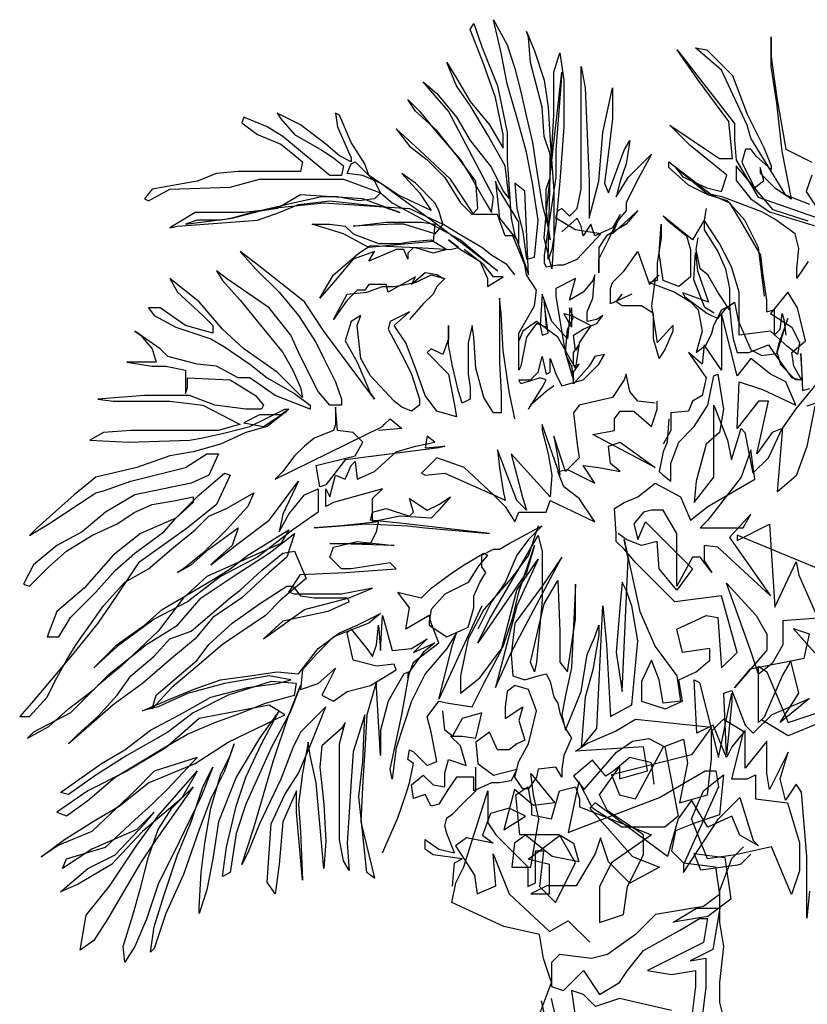
# Model space of a CAD drawing. Units: inches. Extents: x 108921 to 173957, y 10900 to 44523.
# Drawn here: x 154013 to 155798, y 17692 to 19925 of the extents above; entities that cross this region are included whole.
import ezdxf

# ---------------------------------------------------------------- set-up
doc = ezdxf.new("R2010")
doc.units = ezdxf.units.IN
doc.header["$MEASUREMENT"] = 0
doc.layers.add('ARBOLES', color=118, linetype='Continuous')

msp = doc.modelspace()

# ---------------------------------------------------------------- linework, layer by layer
at = {"layer": 'ARBOLES', "color": 104}
for points in [[(155223.8, 19094.7), (155206.1, 19081.4), (155170.8, 19050.5), (155166.3, 19041.7), (155197.3, 19090.3), (155206.1, 19107.9), (155192.9, 19112.3), (155148.7, 19099.1), (155144.2, 19107.9), (155170.8, 19107.9), (155188.4, 19125.6), (155197.3, 19160.9), (155206.1, 19121.2), (155215, 19125.6), (155215, 19156.5), (155223.8, 19134.4), (155228.2, 19121.2), (155241.5, 19094.7), (155290.1, 19107.9), (155325.4, 19143.3), (155338.7, 19165.3), (155316.6, 19160.9), (155303.3, 19138.8), (155268, 19099.1), (155268, 19125.6), (155281.2, 19143.3), (155268, 19138.8), (155268, 19169.8), (155281.2, 19187.4), (155272.4, 19174.2), (155268, 19209.5), (155290.1, 19222.7), (155321, 19236), (155334.3, 19253.7), (155321, 19244.8), (155298.9, 19240.4), (155298.9, 19262.5), (155312.2, 19293.4), (155316.6, 19346.4), (155312.2, 19333.1), (155290.1, 19306.6), (155259.1, 19289), (155272.4, 19337.6), (155228.2, 19315.5), (155228.2, 19297.8), (155250.3, 19165.3), (155263.6, 19138.8), (155268, 19107.9), (155250.3, 19169.8), (155254.7, 19222.7), (155268, 19249.2), (155259.1, 19271.3), (155259.1, 19249.2), (155254.7, 19200.7), (155219.4, 19240.4), (155197.3, 19302.2), (155192.9, 19231.6), (155197.3, 19209.5), (155210.5, 19213.9), (155201.7, 19284.6), (155206.1, 19227.2), (155184, 19236), (155161.9, 19205.1), (155148.7, 19138.8), (155144.2, 19130), (155144.2, 19174.2), (155144.2, 19213.9), (155179.6, 19275.7), (155184, 19311.1), (155161.9, 19346.4), (155157.5, 19368.5), (155131, 19434.7), (155113.3, 19434.7), (155095.6, 19483.3), (155042.6, 19483.3), (154989.6, 19562.8), (154918.9, 19629), (154865.9, 19677.6), (154896.8, 19637.8), (154936.6, 19606.9), (154976.3, 19567.2), (155011.7, 19509.8), (155038.2, 19483.3), (155051.5, 19496.5), (155047, 19558.4), (155007.3, 19611.3), (154958.7, 19673.2), (154910, 19717.3), (154892.4, 19743.8), (154918.9, 19717.3), (154958.7, 19668.8), (155011.7, 19606.9), (155033.8, 19571.6), (155069.1, 19509.8), (155082.4, 19487.7), (155086.8, 19523), (154985.2, 19717.3), (154954.2, 19752.7), (154927.7, 19783.6), (154958.7, 19757.1), (155002.8, 19704.1), (155033.8, 19651.1), (155082.4, 19589.3), (155108.9, 19536.3), (155122.2, 19518.6), (155113.3, 19593.7), (155073.5, 19664.3), (155033.8, 19730.6), (155002.8, 19774.7), (154980.7, 19827.7), (155002.8, 19792.4), (155033.8, 19739.4), (155078, 19686.4), (155108.9, 19633.4), (155108.9, 19664.3), (155091.2, 19748.2), (155064.7, 19823.3), (155033.8, 19902.8), (155042.6, 19916.1), (155060.3, 19863.1), (155095.6, 19774.7), (155117.7, 19668.8), (155117.7, 19606.9), (155122.2, 19540.7), (155126.6, 19474.5), (155135.4, 19434.7), (155144.2, 19417), (155144.2, 19465.6), (155095.6, 19545.1), (155091.2, 19558.4), (155100.1, 19474.5), (155139.8, 19425.9), (155166.3, 19346.4), (155157.5, 19536.3), (155135.4, 19553.9), (155139.8, 19496.5), (155153.1, 19443.5), (155161.9, 19381.7), (155179.6, 19386.1), (155188.4, 19470), (155175.2, 19553.9), (155161.9, 19624.6), (155139.8, 19704.1), (155117.7, 19779.2), (155104.5, 19849.8), (155086.8, 19924.9), (155117.7, 19867.5), (155135.4, 19814.5), (155148.7, 19761.5), (155161.9, 19704.1), (155175.2, 19646.7), (155184, 19584.9), (155197.3, 19505.4), (155210.5, 19452.4), (155215, 19425.9), (155206.1, 19496.5), (155206.1, 19540.7), (155215, 19567.2), (155215, 19620.2), (155201.7, 19659.9), (155197.3, 19726.2), (155170.8, 19827.7), (155166.3, 19885.1), (155161.9, 19898.4), (155179.6, 19854.2), (155201.7, 19788), (155210.5, 19726.2), (155215, 19651.1), (155223.8, 19536.3), (155223.8, 19425.9), (155219.4, 19359.6), (155201.7, 19430.3), (155206.1, 19483.3), (155215, 19567.2), (155223.8, 19708.5), (155223.8, 19805.7), (155237, 19849.8), (155245.9, 19788), (155245.9, 19739.4), (155245.9, 19682), (155237, 19558.4), (155228.2, 19461.2), (155219.4, 19403.8), (155210.5, 19381.7), (155215, 19571.6), (155241.5, 19805.7), (155228.2, 19629), (155228.2, 19567.2), (155201.7, 19390.6), (155201.7, 19372.9), (155206.1, 19364.1), (155232.6, 19368.5), (155245.9, 19368.5), (155276.8, 19381.7), (155329.8, 19439.1), (155272.4, 19448), (155228.2, 19474.5), (155232.6, 19492.1), (155241.5, 19496.5), (155259.1, 19478.9), (155276.8, 19496.5), (155285.7, 19540.7), (155285.7, 19624.6), (155285.7, 19757.1), (155285.7, 19818.9), (155294.5, 19770.3), (155298.9, 19664.3), (155303.3, 19558.4), (155303.3, 19487.7), (155303.3, 19474.5), (155325.4, 19558.4), (155334.3, 19668.8), (155356.4, 19770.3), (155356.4, 19699.7), (155347.5, 19624.6), (155338.7, 19553.9), (155347.5, 19531.9), (155382.9, 19629), (155396.1, 19651.1), (155387.3, 19598.1), (155374, 19558.4), (155365.2, 19523), (155391.7, 19567.2), (155444.7, 19620.2), (155409.4, 19553.9), (155387.3, 19509.8), (155387.3, 19492.1), (155369.6, 19470), (155356.4, 19439.1), (155400.5, 19478.9), (155413.8, 19492.1), (155387.3, 19461.2), (155343.1, 19434.7), (155325.4, 19408.2), (155325.4, 19350.8), (155325.4, 19381.7), (155347.5, 19425.9), (155374, 19483.3), (155356.4, 19452.4), (155316.6, 19434.7), (155307.7, 19461.2), (155290.1, 19434.7), (155285.7, 19456.8), (155276.8, 19474.5), (155241.5, 19443.5)], [(155701, 19297.8), (155687.8, 19408.2), (155656.8, 19470), (155617.1, 19514.2), (155572.9, 19527.4), (155528.7, 19549.5), (155484.5, 19589.3), (155484.5, 19602.5), (155581.7, 19527.4), (155621.5, 19509.8), (155648, 19465.6), (155692.2, 19390.6), (155696.6, 19350.8), (155705.4, 19289), (155705.4, 19262.5), (155723.1, 19266.9), (155723.1, 19209.5), (155736.4, 19222.7), (155740.8, 19258.1), (155745.2, 19244.8), (155749.6, 19209.5)], [(155568.5, 19496.5), (155564, 19470), (155537.5, 19425.9), (155471.2, 19478.9), (155480.1, 19470), (155524.3, 19434.7), (155533.1, 19403.8), (155533.1, 19368.5), (155533.1, 19342), (155506.6, 19319.9), (155471.2, 19333.1), (155462.4, 19395), (155466.8, 19461.2), (155466.8, 19430.3), (155458, 19372.9), (155458, 19333.1), (155440.3, 19328.7), (155497.8, 19306.6), (155533.1, 19284.6), (155550.8, 19266.9), (155559.6, 19218.3), (155546.4, 19169.8), (155568.5, 19187.4), (155581.7, 19213.9), (155586.1, 19231.6), (155603.8, 19266.9), (155621.5, 19275.7), (155625.9, 19227.2), (155630.3, 19200.7), (155639.2, 19169.8), (155665.7, 19169.8), (155709.9, 19187.4), (155718.7, 19174.2), (155762.9, 19112.3), (155785, 19107.9), (155767.3, 19138.8), (155762.9, 19169.8), (155793.8, 19196.2), (155776.1, 19271.3), (155754.1, 19306.6), (155714.3, 19258.1), (155762.9, 19227.2), (155780.6, 19191.8), (155776.1, 19165.3), (155754.1, 19183), (155714.3, 19218.3), (155643.6, 19209.5), (155643.6, 19258.1), (155643.6, 19306.6), (155625.9, 19364.1), (155599.4, 19417), (155564, 19470), (155564, 19448), (155595, 19399.4), (155612.7, 19359.6), (155621.5, 19315.5), (155621.5, 19275.7), (155621.5, 19266.9), (155595, 19306.6), (155572.9, 19346.4), (155555.2, 19359.6), (155546.4, 19403.8), (155550.8, 19430.3)], [(155400.5, 19302.2), (155351.9, 19280.2), (155351.9, 19315.5), (155356.4, 19328.7), (155382.9, 19355.2), (155413.8, 19399.4), (155440.3, 19324.3), (155453.6, 19337.6), (155462.4, 19346.4), (155453.6, 19337.6), (155444.7, 19275.7), (155458, 19191.8), (155493.3, 19231.6), (155493.3, 19218.3), (155475.7, 19178.6), (155462.4, 19156.5), (155449.2, 19200.7), (155449.2, 19258.1), (155422.6, 19275.7), (155378.4, 19275.7), (155365.2, 19284.6), (155378.4, 19302.2)], [(155263.6, 19271.3), (155263.6, 19227.2), (155245.9, 19258.1), (155263.6, 19253.7), (155307.7, 19231.6), (155281.2, 19191.8), (155272.4, 19134.4), (155232.6, 19205.1), (155184, 19240.4), (155153.1, 19218.3), (155144.2, 19196.2)], [(155815.5, 19048), (155797.2, 18956.9), (155772.9, 18890), (155730.4, 18853.6), (155742.5, 18999.4), (155772.9, 19041.9), (155852, 19139.1)], [(155833.7, 19060.1), (155797.2, 19048)]]:
    msp.add_lwpolyline(points, dxfattribs=at)
at = {"layer": 'ARBOLES', "color": 92}
for points in [[(155804, 19505.8), (155749.7, 19526.7), (155670.3, 19656.1), (155661.9, 19685.3), (155603.4, 19810.6), (155544.9, 19860.7), (155570, 19856.6), (155628.5, 19798.1), (155661.9, 19710.4), (155678.6, 19677), (155699.5, 19635.2), (155716.2, 19593.5), (155716.2, 19585.1), (155682.8, 19614.4), (155670.3, 19631.1), (155657.7, 19631.1), (155649.4, 19601.8), (155678.6, 19543.4), (155699.5, 19560.1), (155691.2, 19589.3), (155691.2, 19576.8), (155724.6, 19543.4), (155762.2, 19518.3), (155741.3, 19626.9), (155728.8, 19735.5), (155716.2, 19819), (155716.2, 19885.8), (155716.2, 19839.8), (155728.8, 19748), (155749.7, 19631.1), (155808.2, 19601.8)], [(155799.8, 19376.3), (155774.7, 19338.8), (155774.7, 19359.6), (155778.9, 19405.6), (155770.6, 19439), (155724.6, 19472.4), (155695.3, 19489.1), (155607.6, 19522.5), (155570, 19530.8), (155499, 19589.3), (155515.7, 19568.4), (155570, 19543.4), (155603.4, 19535), (155616, 19572.6), (155532.4, 19639.4), (155486.4, 19685.3), (155574.2, 19626.9), (155599.2, 19610.2), (155628.5, 19610.2), (155620.1, 19693.7), (155549.1, 19789.7), (155503.1, 19856.6), (155632.7, 19689.5), (155632.7, 19651.9), (155636.8, 19606), (155687, 19522.5), (155816.5, 19476.6)], [(155799.8, 19468.2), (155720.4, 19493.3), (155678.6, 19543.4), (155636.8, 19593.5), (155636.8, 19560.1), (155670.3, 19518.3), (155712.1, 19489.1), (155820.7, 19455.7)], [(155808.2, 19572.6), (155795.6, 19535), (155849.9, 19451.5)], [(155586.7, 19259.4), (155565.8, 19272), (155540.7, 19334.6), (155544.9, 19397.2), (155549.1, 19355.5), (155574.2, 19284.5), (155515.7, 19305.4), (155519.8, 19297), (155570, 19259.4), (155595.1, 19246.9), (155616, 19272), (155632.7, 19284.5), (155641, 19242.7), (155670.3, 19175.9), (155695.3, 19163.4), (155728.8, 19167.6), (155753.8, 19246.9), (155733, 19188.4), (155728.8, 19171.7), (155737.1, 19142.5), (155770.6, 19109.1), (155787.3, 19109.1), (155783.1, 19167.6), (155787.3, 19084), (155804, 19088.2)], [(155803.3, 17947.9), (155797.3, 17887.2), (155797.3, 18026.9), (155785.1, 18172.7), (155772.9, 18190.9), (155748.6, 18154.4), (155736.5, 18203), (155754.7, 18263.8), (155712.2, 18178.7), (155706.1, 18215.2), (155706.1, 18288.1), (155657.4, 18227.3), (155657.4, 18269.9), (155657.4, 18312.4), (155627.1, 18275.9), (155614.9, 18251.6), (155584.5, 18324.5), (155548, 18306.3), (155542, 18427.8), (155554.1, 18421.7), (155596.7, 18251.6), (155627.1, 18397.4), (155627.1, 18379.2), (155614.9, 18257.7), (155608.8, 18397.4), (155627.1, 18403.5), (155657.4, 18324.5), (155675.7, 18306.3), (155718.2, 18348.8), (155803.3, 18385.3), (155736.5, 18330.6), (155779, 18397.4), (155760.8, 18470.3), (155742.5, 18439.9), (155700, 18342.7), (155687.8, 18330.6), (155687.8, 18458.2), (155706.1, 18446), (155754.7, 18330.6), (155937.1, 18391.3)], [(155827.6, 18330.6), (155754.7, 18300.2), (155693.9, 18336.7)]]:
    msp.add_lwpolyline(points, dxfattribs=at)
at = {"layer": 'ARBOLES', "color": 72}
for points in [[(155135.4, 19346.4), (155117.7, 19368.5), (155082.4, 19390.6), (155060.3, 19408.2), (155007.3, 19439.1), (154971.9, 19461.2), (154963.1, 19492.1), (154954.2, 19509.8), (154910, 19553.9), (154879.1, 19576), (154918.9, 19531.9), (154936.6, 19505.4), (154945.4, 19492.1), (154870.3, 19527.4), (154830.5, 19553.9), (154804, 19571.6), (154795.2, 19598.1), (154764.2, 19646.7), (154737.7, 19708.5), (154728.9, 19712.9), (154733.3, 19682), (154746.5, 19651.1), (154764.2, 19611.3), (154764.2, 19602.5), (154737.7, 19615.8), (154706.8, 19642.3), (154649.3, 19686.4), (154596.3, 19712.9), (154605.1, 19699.7), (154636.1, 19664.3), (154697.9, 19629), (154724.5, 19611.3), (154746.5, 19593.7), (154742.1, 19571.6), (154715.6, 19571.6), (154609.6, 19659.9), (154574.2, 19682), (154521.2, 19704.1), (154516.8, 19690.8), (154552.1, 19664.3), (154605.1, 19642.3), (154627.2, 19624.6), (154653.8, 19602.5), (154649.3, 19580.4), (154507.9, 19580.4), (154459.3, 19576), (154415.1, 19558.4), (154313.5, 19540.7), (154295.8, 19518.6), (154304.7, 19514.2), (154353.3, 19540.7), (154490.3, 19545.1), (154556.5, 19562.8), (154675.8, 19562.8), (154746.5, 19562.8), (154830.5, 19531.9), (154857, 19509.8), (155011.7, 19425.9), (155095.6, 19355.2), (155073.5, 19372.9), (155016.1, 19417), (154945.4, 19470), (154879.1, 19518.6), (154830.5, 19553.9), (154790.7, 19571.6), (154755.4, 19576), (154764.2, 19598.1), (154773.1, 19602.5), (154817.3, 19558.4), (154830.5, 19531.9), (154817.3, 19518.6), (154781.9, 19514.2), (154733.3, 19523), (154697.9, 19523), (154636.1, 19509.8), (154561, 19492.1), (154521.2, 19487.7), (154410.7, 19487.7), (154353.3, 19452.4), (154370.9, 19456.8), (154552.1, 19470), (154600.7, 19487.7), (154644.9, 19505.4), (154715.6, 19514.2), (154834.9, 19500.9), (154874.7, 19487.7), (154790.7, 19518.6), (154649.3, 19527.4), (154596.3, 19496.5), (154538.9, 19487.7), (154494.7, 19474.5), (154468.2, 19470), (154415.1, 19470), (154388.6, 19461.2), (154494.7, 19474.5), (154578.6, 19496.5), (154702.4, 19509.8), (154896.8, 19496.5), (154971.9, 19461.2), (154954.2, 19439.1), (154883.5, 19461.2), (154861.4, 19461.2), (154768.6, 19456.8), (154843.8, 19465.6), (154923.3, 19465.6), (154954.2, 19461.2), (154949.8, 19421.5), (154804, 19408.2), (154746.5, 19439.1), (154675.8, 19461.2), (154715.6, 19461.2), (154751, 19456.8), (154768.6, 19439.1), (154826.1, 19417), (154874.7, 19417), (154901.2, 19421.5), (154945.4, 19425.9), (154980.7, 19403.8), (154949.8, 19395), (154923.3, 19403.8), (154905.6, 19408.2), (154892.4, 19395), (154892.4, 19381.7), (154883.5, 19403.8), (154865.9, 19403.8), (154804, 19377.3), (154817.3, 19399.4), (154768.6, 19381.7), (154724.5, 19328.7), (154693.5, 19293.4), (154724.5, 19346.4), (154781.9, 19395), (154808.4, 19412.6), (154914.5, 19408.2), (154989.6, 19403.8), (155007.3, 19408.2), (154985.2, 19425.9), (155011.7, 19403.8), (155055.9, 19377.3), (155073.5, 19337.6), (155073.5, 19319.9), (155108.9, 19342), (155086.8, 19342), (155064.7, 19368.5), (155020.5, 19403.8)], [(154971.9, 19337.6), (154958.7, 19346.4), (154932.1, 19350.8), (154901.2, 19324.3), (154910, 19342), (154848.2, 19306.6), (154843.8, 19324.3), (154804, 19324.3), (154795.2, 19311.1), (154777.5, 19311.1), (154755.4, 19289), (154724.5, 19244.8), (154755.4, 19302.2), (154799.6, 19306.6), (154834.9, 19319.9), (154861.4, 19319.9), (154910, 19328.7), (154945.4, 19346.4), (154976.3, 19337.6), (154958.7, 19319.9), (154949.8, 19302.2), (154927.7, 19280.2), (154896.8, 19244.8)], [(155060.3, 18595.6), (154963.1, 18383.7), (154994, 18507.3), (155002.8, 18533.8), (154980.7, 18498.5), (154932.1, 18441.1), (154901.2, 18379.3), (154865.9, 18273.3), (154857, 18202.6), (154852.6, 18224.7), (154879.1, 18348.3), (154896.8, 18445.5), (154883.5, 18441.1), (154848.2, 18379.3), (154830.5, 18313), (154830.5, 18282.1), (154830.5, 18255.6), (154821.7, 18410.2), (154821.7, 18423.4), (154799.6, 18348.3), (154795.2, 18268.9), (154790.7, 18198.2), (154786.3, 18105.5), (154817.3, 17977.4), (154799.6, 17990.7), (154781.9, 18162.9), (154790.7, 18242.4), (154795.2, 18348.3), (154768.6, 18264.4), (154764.2, 18198.2), (154759.8, 18127.6), (154755.4, 18056.9), (154759.8, 17995.1), (154746.5, 18017.2), (154737.7, 18065.7), (154737.7, 18207), (154737.7, 18282.1), (154751, 18330.7), (154742.1, 18317.4), (154697.9, 18277.7), (154693.5, 18229.1), (154702.4, 18145.2), (154706.8, 18061.3), (154702.4, 17999.5), (154693.5, 18101.1), (154684.7, 18193.8), (154671.4, 18255.6), (154667, 18286.5), (154653.8, 18215.9), (154644.9, 18145.2), (154649.3, 18083.4), (154653.8, 17973), (154640.5, 18127.6), (154640.5, 18176.1), (154609.6, 18105.5), (154600.7, 18008.3), (154591.9, 17942.1), (154574.2, 17968.6), (154583.1, 18101.1), (154614, 18167.3), (154644.9, 18215.9), (154671.4, 18277.7), (154706.8, 18366), (154649.3, 18308.6), (154631.7, 18273.3), (154605.1, 18202.6), (154556.5, 18101.1), (154530, 18034.8), (154516.8, 18008.3), (154543.3, 18092.2), (154587.5, 18242.4), (154622.8, 18348.3), (154649.3, 18414.6), (154627.2, 18357.2), (154583.1, 18273.3), (154525.6, 18145.2), (154503.5, 18079), (154490.3, 17990.7), (154472.6, 17981.8), (154481.4, 18048.1), (154503.5, 18140.8), (154525.6, 18207), (154561, 18282.1), (154600.7, 18357.2), (154556.5, 18295.4), (154503.5, 18207), (154463.7, 18105.5), (154450.5, 18021.6), (154437.2, 17950.9), (154419.6, 17897.9), (154419.6, 17911.2), (154424, 17990.7), (154432.8, 18056.9), (154446.1, 18136.4), (154468.2, 18211.5), (154490.3, 18255.6), (154499.1, 18282.1), (154477, 18220.3), (154446.1, 18158.5), (154419.6, 18087.8), (154384.2, 17986.2), (154344.4, 17897.9), (154317.9, 17818.4), (154309.1, 17809.6), (154317.9, 17867), (154340, 17937.7), (154370.9, 18030.4), (154401.9, 18105.5), (154428.4, 18185), (154450.5, 18229.1), (154424, 18162.9), (154375.4, 18061.3), (154326.8, 17964.2), (154300.2, 17884.7), (154273.7, 17822.8), (154251.6, 17787.5), (154247.2, 17822.8), (154269.3, 17893.5), (154287, 17955.3), (154304.7, 18026), (154326.8, 18087.8), (154357.7, 18136.4), (154406.3, 18185), (154322.3, 18065.7), (154287, 18012.7), (154211.9, 17884.7), (154180.9, 17836.1), (154150, 17814), (154163.3, 17893.5), (154216.3, 17959.7), (154278.1, 18052.5), (154326.8, 18118.7), (154415.1, 18220.3), (154379.8, 18158.5), (154291.4, 18083.4), (154220.7, 18008.3), (154145.6, 17964.2), (154105.8, 17946.5), (154167.7, 17999.5), (154229.5, 18030.4), (154295.8, 18101.1), (154317.9, 18127.6), (154278.1, 18087.8), (154176.5, 18043.6), (154110.2, 17999.5), (154119.1, 18021.6), (154207.4, 18048.1), (154273.7, 18109.9), (154313.5, 18145.2), (154348.8, 18180.5), (154415.1, 18251.2), (154317.9, 18220.3), (154273.7, 18176.1), (154176.5, 18083.4), (154101.4, 18052.5), (154061.6, 18026), (154114.6, 18065.7), (154185.4, 18109.9), (154238.4, 18140.8), (154304.7, 18193.8), (154410.7, 18237.9), (154485.8, 18286.5), (154614, 18348.3), (154578.6, 18370.4), (154419.6, 18339.5), (154344.4, 18273.3), (154256.1, 18220.3), (154167.7, 18176.1), (154097, 18127.6), (154119.1, 18118.7), (154167.7, 18154), (154229.5, 18207), (154340, 18273.3), (154393, 18304.2), (154454.9, 18330.7), (154503.5, 18348.3), (154569.8, 18374.8), (154636.1, 18392.5), (154640.5, 18419), (154583.1, 18423.4), (154485.8, 18392.5), (154406.3, 18352.8), (154348.8, 18308.6), (154256.1, 18255.6), (154185.4, 18211.5), (154123.5, 18167.3), (154105.8, 18171.7), (154198.6, 18237.9), (154251.6, 18268.9), (154309.1, 18313), (154375.4, 18348.3), (154446.1, 18388.1), (154530, 18410.2), (154596.3, 18419), (154627.2, 18427.8), (154578.6, 18436.7), (154477, 18419), (154393, 18396.9), (154326.8, 18366), (154291.4, 18357.2), (154353.3, 18383.7), (154406.3, 18405.8), (154468.2, 18427.8), (154534.4, 18436.7), (154596.3, 18445.5), (154644.9, 18441.1), (154689.1, 18498.5), (154737.7, 18533.8), (154777.5, 18551.5), (154830.5, 18578), (154804, 18555.9), (154724.5, 18525), (154684.7, 18485.2), (154653.8, 18449.9), (154649.3, 18405.8), (154689.1, 18419), (154728.9, 18454.3), (154706.8, 18410.2), (154697.9, 18392.5), (154724.5, 18379.3), (154755.4, 18401.3), (154808.4, 18414.6), (154865.9, 18449.9), (154861.4, 18463.2), (154821.7, 18458.7), (154768.6, 18472), (154755.4, 18533.8), (154764.2, 18542.7), (154799.6, 18498.5), (154812.8, 18480.8), (154821.7, 18507.3), (154826.1, 18551.5), (154830.5, 18494.1), (154834.9, 18573.6), (154839.3, 18560.3), (154857, 18494.1), (154901.2, 18498.5), (154936.6, 18520.6), (154905.6, 18489.7), (154954.2, 18511.7), (154927.7, 18489.7), (154892.4, 18441.1), (154892.4, 18432.3), (154905.6, 18467.6), (154963.1, 18511.7), (154945.4, 18555.9), (154941, 18573.6), (154888, 18542.7), (154896.8, 18591.2), (154870.3, 18626.6), (154888, 18622.1), (154923.3, 18613.3), (154945.4, 18635.4), (154994, 18670.7), (155020.5, 18688.4), (155064.7, 18714.9), (155073.5, 18710.5), (155051.5, 18684), (155029.4, 18648.6), (154976.3, 18622.1), (154945.4, 18586.8), (154941, 18560.3), (154941, 18551.5), (154980.7, 18525), (155029.4, 18547.1), (155042.6, 18591.2), (155042.6, 18617.7), (155055.9, 18648.6), (155069.1, 18670.7), (155060.3, 18684), (155060.3, 18710.5), (155086.8, 18723.7), (155100.1, 18723.7), (155122.2, 18737), (155179.6, 18767.9), (155197.3, 18776.7), (155166.3, 18745.8), (155139.8, 18710.5), (155113.3, 18648.6), (155082.4, 18604.5), (155051.5, 18542.7)], [(155858, 18664.9), (155639.2, 18756), (155639.2, 18743.8), (155712.2, 18780.3), (155724.3, 18592), (155772.9, 18695.2), (155779, 18664.9), (155821.6, 18567.7), (155742.6, 18561.6), (155742.6, 18506.9), (155718.2, 18464.4), (155687.8, 18440.1), (155669.6, 18494.8), (155614.9, 18646.6), (155681.8, 18573.8), (155706.1, 18531.2), (155706.1, 18494.8), (155633.1, 18409.7), (155669.6, 18452.3), (155791.2, 18476.6), (155803.3, 18531.2), (155766.9, 18543.4), (155815.5, 18488.7)], [(154834.9, 18034.8), (154870.3, 18114.3), (154888, 18167.3), (154896.8, 18193.8), (154905.6, 18237.9), (154892.4, 18246.8), (154896.8, 18268.9), (154905.6, 18264.4), (154936.6, 18233.5), (154958.7, 18242.4), (154945.4, 18308.6), (154936.6, 18343.9), (154963.1, 18379.3), (154985.2, 18374.8), (155038.2, 18366), (155064.7, 18419), (155104.5, 18494.1), (155139.8, 18631), (155188.4, 18701.6), (155139.8, 18595.6), (155091.2, 18410.2), (155126.6, 18489.7), (155241.5, 18706), (155197.3, 18639.8), (155135.4, 18555.9), (155126.6, 18485.2), (155131, 18436.7), (155157.5, 18427.8), (155188.4, 18436.7), (155206.1, 18441.1), (155215, 18423.4), (155223.8, 18388.1), (155232.6, 18374.8), (155237, 18352.8), (155250.3, 18317.4), (155263.6, 18295.4), (155245.9, 18255.6), (155241.5, 18224.7), (155241.5, 18207), (155228.2, 18229.1), (155188.4, 18224.7), (155184, 18207), (155166.3, 18180.5), (155153.1, 18180.5), (155135.4, 18207), (155144.2, 18242.4), (155166.3, 18282.1), (155184, 18357.2), (155166.3, 18405.8), (155135.4, 18414.6), (155117.7, 18401.3), (155113.3, 18366), (155113.3, 18339.5), (155153.1, 18366), (155144.2, 18335.1), (155157.5, 18290.9), (155139.8, 18282.1), (155122.2, 18268.9), (155095.6, 18268.9), (155078, 18308.6), (155047, 18286.5), (155051.5, 18237.9), (155086.8, 18211.5), (155139.8, 18224.7), (155126.6, 18198.2), (155100.1, 18193.8), (155082.4, 18193.8), (155042.6, 18176.1), (155042.6, 18207), (155002.8, 18207), (154985.2, 18180.5), (154963.1, 18145.2), (154945.4, 18140.8), (154932.1, 18167.3), (154905.6, 18158.5), (154901.2, 18189.4), (154927.7, 18211.5), (154949.8, 18189.4), (154976.3, 18185), (154976.3, 18215.9), (154985.2, 18246.8), (155024.9, 18233.5), (155011.7, 18277.7), (154989.6, 18299.8), (155016.1, 18299.8), (155047, 18295.4), (155060.3, 18352.8), (155016.1, 18339.5), (154994, 18299.8), (154976.3, 18313), (154971.9, 18357.2)], [(155450.8, 18190.9), (155444.7, 18239.5), (155396.1, 18251.6), (155359.6, 18221.3), (155341.4, 18209.1), (155311, 18245.6), (155268.4, 18209.1), (155292.7, 18178.7), (155365.7, 18263.8), (155402.1, 18288.1), (155438.6, 18294.2), (155475.1, 18275.9), (155505.5, 18118), (155475.1, 18093.7), (155377.8, 18093.7), (155311, 18136.2), (155280.6, 18197), (155256.3, 18081.5), (155286.7, 18093.7), (155462.9, 18160.5), (155566.3, 18221.3), (155590.6, 18221.3), (155596.7, 18184.8), (155517.6, 18008.6), (155517.6, 17990.4), (155596.7, 18111.9), (155645.3, 18160.5), (155675.7, 18063.3), (155687.8, 18051.2), (155645.3, 18075.5), (155627.1, 18118), (155572.3, 18093.7), (155535.9, 18154.4), (155505.5, 18111.9), (155481.2, 18026.9), (155317, 18148.4), (155304.9, 18136.2), (155402.1, 18026.9), (155462.9, 18002.6), (155396.1, 17966.1), (155347.4, 18014.7), (155329.2, 18069.4), (155317, 18032.9), (155274.5, 17960), (155207.6, 17960), (155171.2, 17941.8), (155213.7, 17941.8), (155213.7, 18008.6), (155165.1, 18020.8), (155238, 18075.5), (155268.4, 18057.2), (155280.6, 18014.7), (155219.8, 18026.9), (155159, 18075.5), (155134.7, 18057.2), (155128.6, 18002.6), (155171.2, 18002.6), (155189.4, 18111.9), (155177.2, 18166.6), (155171.2, 18215.2), (155225.9, 18148.4), (155177.2, 18142.3), (155134.7, 18178.7), (155110.4, 18087.6), (155159, 18118), (155122.5, 18136.2), (155080, 18124.1), (155061.7, 18075.5), (155086.1, 18057.2), (155025.3, 18069.4), (155001, 18051.2), (155043.5, 17984.3), (155049.6, 17941.8), (155092.1, 17960), (155086.1, 18032.9), (155122.5, 17941.8), (155213.7, 17856.8), (155256.3, 17881.1), (155304.9, 17832.5)], [(154994, 17959.7), (154998.4, 18012.7), (155016.1, 18021.6), (154949.8, 18030.4), (154932.1, 18043.6), (154932.1, 18065.7), (154963.1, 18043.6), (154998.4, 18034.8), (154980.7, 18079), (154976.3, 18096.6), (154980.7, 18114.3), (154994, 18123.1), (155016.1, 18145.2), (155047, 18176.1), (155047, 18229.1)]]:
    msp.add_lwpolyline(points, dxfattribs=at)
at = {"layer": 'ARBOLES', "color": 85}
for points in [[(155135.4, 19019.6), (155122.2, 19081.4), (155108.9, 19174.2), (155104.5, 19258.1), (155100.1, 19293.4), (155100.1, 19227.2), (155100.1, 19147.7), (155104.5, 19077), (155104.5, 19050.5), (155104.5, 19032.9), (155086.8, 19032.9), (155064.7, 19068.2), (155047, 19134.4), (155042.6, 19205.1), (155038.2, 19231.6), (155029.4, 19191.8), (155029.4, 19147.7), (155029.4, 19121.2), (155033.8, 19090.3), (155033.8, 19063.8), (155016.1, 19054.9), (155007.3, 19081.4), (154994, 19138.8), (154985.2, 19187.4), (154985.2, 19231.6), (154985.2, 19200.7), (154971.9, 19165.3), (154945.4, 19178.6), (154936.6, 19169.8), (154985.2, 19121.2), (154998.4, 19050.5), (155002.8, 19024), (154958.7, 19037.3), (154932.1, 19072.6), (154910, 19134.4), (154888, 19191.8), (154861.4, 19231.6), (154896.8, 19262.5), (154852.6, 19240.4), (154848.2, 19222.7), (154883.5, 19156.5), (154901.2, 19121.2), (154918.9, 19063.8), (154918.9, 19050.5), (154901.2, 19037.3), (154879.1, 19046.1), (154861.4, 19059.4), (154808.4, 19116.8), (154786.3, 19156.5), (154777.5, 19231.6), (154786.3, 19253.7), (154764.2, 19240.4), (154751, 19196.2), (154777.5, 19147.7), (154808.4, 19077), (154817.3, 19063.8), (154702.4, 19218.3), (154658.2, 19284.6), (154547.7, 19372.9), (154512.3, 19399.4), (154547.7, 19359.6), (154600.7, 19306.6), (154644.9, 19253.7), (154684.7, 19191.8), (154702.4, 19156.5), (154728.9, 19103.5), (154742.1, 19063.8), (154742.1, 19050.5), (154715.6, 19050.5), (154689.1, 19081.4), (154649.3, 19160.9), (154627.2, 19209.5), (154578.6, 19271.3), (154481.4, 19337.6), (154459.3, 19355.2), (154472.6, 19333.1), (154512.3, 19289), (154552.1, 19240.4), (154609.6, 19169.8), (154631.7, 19130), (154649.3, 19090.3), (154653.8, 19068.2), (154596.3, 19125.6), (154521.2, 19178.6), (154472.6, 19222.7), (154419.6, 19284.6), (154353.3, 19337.6), (154370.9, 19306.6), (154428.4, 19253.7), (154450.5, 19231.6), (154450.5, 19213.9), (154388.6, 19231.6), (154331.2, 19271.3), (154304.7, 19271.3), (154317.9, 19253.7), (154366.5, 19227.2), (154446.1, 19200.7), (154477, 19183), (154534.4, 19143.3), (154574.2, 19112.3), (154636.1, 19077), (154671.4, 19050.5), (154671.4, 19041.7), (154591.9, 19072.6), (154534.4, 19112.3), (154507.9, 19112.3), (154459.3, 19138.8), (154415.1, 19143.3), (154348.8, 19160.9), (154331.2, 19178.6), (154273.7, 19218.3), (154287, 19209.5), (154313.5, 19178.6), (154322.3, 19147.7), (154291.4, 19147.7), (154256.1, 19147.7), (154313.5, 19138.8), (154344.4, 19138.8), (154388.6, 19130), (154388.6, 19116.8), (154388.6, 19077), (154393, 19090.3), (154393, 19112.3), (154490.3, 19107.9), (154547.7, 19072.6), (154565.4, 19050.5), (154561, 19041.7), (154525.6, 19041.7), (154454.9, 19050.5), (154397.5, 19072.6), (154357.7, 19072.6), (154295.8, 19072.6), (154238.4, 19068.2), (154189.8, 19063.8), (154225.1, 19059.4), (154353.3, 19059.4), (154428.4, 19050.5), (154512.3, 19006.4), (154494.7, 19001.9), (154463.7, 18993.1), (154393, 18993.1), (154344.4, 18993.1), (154264.9, 18993.1), (154203, 18988.7), (154172.1, 18971), (154260.5, 18966.6), (154397.5, 18971), (154424, 18975.4), (154481.4, 18988.7), (154534.4, 19001.9), (154569.8, 19019.6), (154614, 19041.7), (154622.8, 19041.7), (154605.1, 19028.4), (154556.5, 19028.4), (154521.2, 19010.8), (154565.4, 19001.9), (154618.4, 19037.3), (154574.2, 19001.9), (154525.6, 18988.7), (154468.2, 18962.2), (154406.3, 18944.5), (154353.3, 18935.7), (154278.1, 18909.2), (154185.4, 18887.1), (154136.7, 18847.4), (154052.8, 18772.3), (154035.1, 18754.6), (154079.3, 18781.1), (154185.4, 18851.8), (154203, 18856.2), (154264.9, 18878.3), (154388.6, 18909.2), (154437.2, 18940.1), (154463.7, 18940.1), (154441.6, 18891.5), (154401.9, 18873.9), (154273.7, 18847.4), (154207.4, 18807.6), (154154.4, 18763.5), (154097, 18732.6), (154043.9, 18688.4), (154021.9, 18644.3), (154035.1, 18639.8), (154079.3, 18684), (154119.1, 18719.3), (154176.5, 18754.6), (154234, 18781.1), (154273.7, 18807.6), (154313.5, 18825.3), (154366.5, 18834.1), (154406.3, 18843), (154406.3, 18829.7), (154366.5, 18794.4), (154287, 18759.1), (154225.1, 18710.5), (154158.8, 18635.4), (154097, 18582.4), (154074.9, 18525), (154101.4, 18525), (154127.9, 18569.2), (154185.4, 18626.6), (154229.5, 18675.2), (154273.7, 18714.9), (154340, 18763.5), (154366.5, 18794.4), (154419.6, 18847.4), (154477, 18896), (154490.3, 18891.5), (154459.3, 18825.3), (154393, 18772.3), (154282.6, 18692.8), (154229.5, 18613.3), (154189.8, 18555.9), (154136.7, 18489.7), (154088.1, 18432.3), (154039.5, 18374.9), (154013, 18344), (154035.1, 18344), (154074.9, 18388.1), (154092.6, 18423.5), (154119.1, 18472), (154141.2, 18507.4), (154203, 18595.7), (154251.6, 18648.7), (154304.7, 18679.6), (154362.1, 18728.2), (154410.7, 18767.9), (154441.6, 18798.8), (154481.4, 18816.5), (154543.3, 18851.8), (154530, 18820.9), (154481.4, 18767.9), (154428.4, 18714.9), (154384.2, 18679.6), (154370.9, 18670.7), (154401.9, 18688.4), (154441.6, 18723.7), (154507.9, 18772.3), (154494.7, 18732.6), (154454.9, 18697.2), (154446.1, 18688.4), (154507.9, 18737), (154578.6, 18790), (154644.9, 18878.3), (154609.6, 18803.2), (154600.7, 18763.5), (154622.8, 18803.2), (154658.2, 18847.4), (154689.1, 18860.6), (154689.1, 18807.6), (154631.7, 18767.9), (154552.1, 18706.1), (154468.2, 18661.9), (154393, 18604.5), (154317.9, 18564.8), (154234, 18502.9), (154180.9, 18454.4), (154234, 18507.4), (154295.8, 18551.5), (154335.6, 18586.8), (154388.6, 18617.8), (154454.9, 18657.5), (154490.3, 18679.6), (154530, 18710.5), (154622.8, 18767.9), (154605.1, 18737), (154437.2, 18661.9), (154384.2, 18613.3), (154326.8, 18538.3), (154242.8, 18458.8), (154189.8, 18414.6), (154127.9, 18352.8), (154043.9, 18308.6), (154030.7, 18295.4), (154079.3, 18321.9), (154123.5, 18361.6), (154180.9, 18405.8), (154216.3, 18441.1), (154300.2, 18507.4), (154370.9, 18551.5), (154424, 18613.3), (154503.5, 18666.3), (154578.6, 18714.9), (154636.1, 18759.1), (154618.4, 18706.1), (154578.6, 18670.7), (154516.8, 18613.3), (154450.5, 18569.2), (154410.7, 18520.6), (154357.7, 18476.4), (154291.4, 18419), (154225.1, 18370.5), (154163.3, 18317.5), (154123.5, 18282.1), (154145.6, 18304.2), (154189.8, 18344), (154234, 18392.5), (154264.9, 18436.7), (154317.9, 18480.9), (154353.3, 18520.6), (154401.9, 18538.3), (154490.3, 18613.3), (154512.3, 18631), (154561, 18675.2), (154609.6, 18714.9), (154636.1, 18719.3), (154662.6, 18657.5), (154605.1, 18608.9), (154569.8, 18573.6), (154472.6, 18507.4), (154415.1, 18458.8), (154357.7, 18410.2), (154313.5, 18361.6), (154322.3, 18392.5), (154415.1, 18472), (154441.6, 18507.4), (154494.7, 18555.9), (154556.5, 18600.1), (154618.4, 18639.8), (154631.7, 18639.8), (154649.3, 18617.8), (154680.3, 18613.3), (154755.4, 18613.3), (154759.8, 18604.5), (154711.2, 18582.4), (154609.6, 18560.3), (154565.4, 18520.6), (154658.2, 18586.8), (154759.8, 18613.3), (154812.8, 18635.4), (154742.1, 18622.2), (154636.1, 18622.2), (154622.8, 18626.6), (154649.3, 18666.3), (154751, 18670.7), (154865.9, 18679.6), (154852.6, 18692.8), (154764.2, 18679.6), (154742.1, 18679.6), (154715.6, 18706.1), (154724.5, 18728.2), (154777.5, 18741.4), (154861.4, 18732.6), (154715.6, 18737), (154808.4, 18737), (154821.7, 18763.5), (154826.1, 18785.6), (154742.1, 18776.7), (154680.3, 18772.3), (154799.6, 18781.1), (154892.4, 18776.7), (154932.1, 18772.3), (155078, 18759.1), (154888, 18781.1), (154808.4, 18790), (154812.8, 18807.6), (154843.8, 18816.5), (154896.8, 18798.8), (154905.6, 18807.6), (154896.8, 18838.6), (154936.6, 18812.1), (154963.1, 18825.3), (154989.6, 18843), (154963.1, 18812.1), (154945.4, 18794.4), (154874.7, 18798.8), (154812.8, 18785.6), (154812.8, 18798.8), (154812.8, 18838.6), (154834.9, 18860.6), (154724.5, 18829.7), (154706.8, 18820.9), (154706.8, 18860.6), (154715.6, 18843), (154728.9, 18891.5), (154751, 18882.7), (154764.2, 18913.6), (154773.1, 18922.5), (154777.5, 18882.7), (154817.3, 18900.4), (154865.9, 18944.5), (154910, 18957.8), (154954.2, 18966.6), (154936.6, 18979.9), (154932.1, 18953.4), (154976.3, 18957.8), (154963.1, 18953.4), (154751, 18926.9), (154706.8, 18869.5), (154693.5, 18865), (154684.7, 18913.6), (154773.1, 18935.7), (154790.7, 18966.6), (154768.6, 18988.7), (154733.3, 18993.1), (154728.9, 19046.1), (154728.9, 19006.4), (154724.5, 18993.1), (154680.3, 18975.4), (154658.2, 18957.8), (154636.1, 18935.7), (154609.6, 18900.4), (154591.9, 18882.7)], [(155188.4, 18776.7), (155166.3, 18710.5), (155126.6, 18657.5), (155064.7, 18586.8), (155029.4, 18520.6), (155011.7, 18436.7), (155011.7, 18397), (155055.9, 18432.3), (155108.9, 18502.9), (155131, 18569.2), (155144.2, 18626.6), (155179.6, 18732.6), (155161.9, 18670.7), (155051.5, 18511.8), (155078, 18564.8), (155188.4, 18754.6), (155197.3, 18719.3), (155197.3, 18608.9), (155184, 18467.6), (155179.6, 18445.5), (155170.8, 18467.6), (155201.7, 18600.1), (155232.6, 18653.1), (155237, 18538.3), (155237, 18520.6), (155237, 18467.6), (155254.7, 18445.5), (155272.4, 18564.8), (155272.4, 18644.3), (155263.6, 18454.4), (155250.3, 18392.5), (155241.5, 18348.4), (155250.3, 18313.1), (155285.7, 18401.4), (155298.9, 18485.3), (155316.6, 18525), (155325.4, 18551.5), (155325.4, 18529.4), (155312.2, 18449.9), (155294.5, 18388.1), (155285.7, 18273.3), (155321, 18317.5), (155334.3, 18595.7), (155343.1, 18507.4), (155351.9, 18344), (155400.5, 18370.5), (155413.8, 18516.2), (155400.5, 18595.7), (155387.3, 18631), (155378.4, 18648.7), (155374, 18600.1), (155365.2, 18489.7), (155378.4, 18401.4), (155391.7, 18701.7), (155382.9, 18745.8), (155418.2, 18582.4), (155453.6, 18502.9), (155502.2, 18436.7), (155511, 18379.3), (155471.2, 18374.9), (155462.4, 18427.9), (155444.7, 18472), (155422.6, 18423.5), (155422.6, 18379.3), (155475.7, 18361.6), (155515.4, 18379.3), (155506.6, 18427.9), (155546.4, 18445.5), (155577.3, 18472), (155577.3, 18498.5), (155515.4, 18489.7), (155502.2, 18542.7), (155568.5, 18573.6), (155595, 18569.2), (155603.8, 18454.4), (155639.2, 18489.7), (155603.8, 18617.8), (155497.8, 18604.5), (155409.4, 18692.8), (155382.9, 18723.7), (155365.2, 18741.4), (155365.2, 18759.1), (155360.8, 18816.5), (155382.9, 18829.7), (155413.8, 18843), (155453.6, 18873.9), (155511, 18843), (155533.1, 18790), (155572.9, 18820.9), (155678.9, 18882.7), (155670.1, 18949), (155648, 18887.1), (155572.9, 18790), (155555.2, 18772.3), (155652.4, 18772.3), (155670.1, 18803.2), (155621.5, 18750.2), (155634.7, 18732.6), (155714.3, 18617.8), (155595, 18728.2), (155564, 18732.6), (155564, 18697.2), (155581.7, 18670.7), (155555.2, 18706.1), (155537.5, 18706.1), (155502.2, 18639.8), (155502.2, 18706.1), (155502.2, 18759.1), (155471.2, 18812.1), (155444.7, 18812.1), (155427.1, 18807.6), (155405, 18781.1), (155413.8, 18745.8), (155431.5, 18785.6), (155537.5, 18679.6), (155502.2, 18631), (155462.4, 18679.6), (155458, 18741.4), (155422.6, 18732.6), (155387.3, 18745.8), (155369.6, 18759.1)]]:
    msp.add_lwpolyline(points, dxfattribs=at)
at = {"layer": 'ARBOLES', "color": 108}
for points in [[(155484.5, 19019.6), (155480.1, 18966.6), (155471.2, 18944.5), (155462.4, 18900.4), (155471.2, 18891.5), (155488.9, 18878.3), (155488.9, 18918), (155506.6, 18966.6), (155541.9, 19001.9), (155572.9, 19050.5), (155586.1, 19116.8), (155595, 19121.2), (155608.2, 19041.7), (155599.4, 18988.7), (155568.5, 18962.2), (155546.4, 18878.3), (155541.9, 18829.7), (155586.1, 18887.1), (155586.1, 19015.2), (155586.1, 19050.5), (155617.1, 18971), (155625.9, 18926.9), (155648, 18997.5), (155656.8, 18988.7), (155674.5, 18896), (155709.9, 18931.3), (155740.8, 18997.5), (155718.7, 18988.7), (155683.4, 18940.1), (155709.9, 19059.4), (155687.8, 19059.4), (155639.2, 18997.5), (155643.6, 19103.5), (155696.6, 19085.8), (155771.7, 19050.5), (155749.6, 19103.5), (155714.3, 19121.2), (155670.1, 19156.5), (155639.2, 19116.8), (155603.8, 19258.1), (155603.8, 19200.7), (155603.8, 19130), (155564, 19187.4), (155559.6, 19143.3), (155528.7, 19169.8), (155568.5, 19112.3), (155559.6, 19072.6), (155537.5, 19059.4), (155528.7, 19037.3), (155488.9, 19032.9), (155488.9, 18993.1), (155471.2, 18962.2)], [(154591.9, 18882.7), (154834.9, 19001.9), (154839.3, 19006.4), (154852.6, 19019.6), (154879.1, 18997.5), (154826.1, 18993.1)]]:
    msp.add_lwpolyline(points, dxfattribs=at)
at = {"layer": 'ARBOLES', "color": 103}
msp.add_lwpolyline([(155453.6, 19054.9), (155413.8, 19059.4), (155396.1, 19081.4), (155387.3, 19121.2), (155382.9, 19107.9), (155356.4, 19068.2), (155281.2, 19050.5), (155268, 19032.9), (155276.8, 18962.2), (155281.2, 18931.3), (155250.3, 18900.4), (155223.8, 18979.9), (155232.6, 18931.3), (155237, 18891.5), (155197.3, 19006.4), (155197.3, 18993.1), (155210.5, 18940.1), (155219.4, 18891.5), (155215, 18843), (155126.6, 18940.1), (155153.1, 18838.6), (155161.9, 18812.1), (155139.8, 18834.1), (155095.6, 18949), (155100.1, 18909.2), (155108.9, 18856.2), (155113.3, 18834.1), (155086.8, 18847.4), (155020.5, 18909.2), (154958.7, 18931.3), (154923.3, 18896), (154932.1, 18891.5), (154976.3, 18896), (155086.8, 18847.4), (155113.3, 18820.9), (155135.4, 18785.6), (155144.2, 18807.6), (155206.1, 18807.6), (155215, 18834.1), (155316.6, 18785.6), (155281.2, 18838.6), (155245.9, 18865), (155232.6, 18900.4), (155254.7, 18904.8), (155316.6, 18873.9), (155290.1, 18913.6), (155325.4, 18909.2), (155374, 18900.4), (155351.9, 18918), (155347.5, 18957.8), (155374, 18966.6), (155453.6, 18909.2), (155312.2, 18984.3), (155360.8, 18993.1), (155360.8, 19019.6), (155374, 19037.3), (155405, 19037.3), (155444.7, 19001.9), (155458, 19041.7), (155458, 19059.4)], dxfattribs=at)
at = {"layer": 'ARBOLES', "color": 35}
for points in [[(155191.4, 17668.7), (155218.6, 17741.1), (155200.5, 17795.4), (155191.4, 17849.7), (155109.9, 17867.8), (154992.2, 17922.2), (155001.2, 17967.4), (155019.4, 18003.6), (155073.7, 18175.6), (155073.7, 18103.2), (155091.8, 18076), (155164.3, 18003.6), (155164.3, 17976.5), (155164.3, 17958.4), (155182.4, 17967.4), (155182.4, 18003.6), (155182.4, 18039.8), (155200.5, 18039.8), (155191.4, 17958.4), (155227.7, 17922.2), (155273, 18012.7), (155236.7, 18076), (155146.2, 18076), (155137.1, 18166.6), (155164.3, 18184.7), (155173.3, 18139.4), (155173.3, 18121.3), (155218.6, 18112.2), (155236.7, 18175.6), (155273, 18184.7), (155282, 18157.5), (155282, 18139.4), (155445.1, 18076), (155354.5, 18012.7), (155327.3, 17958.4), (155327.3, 17876.9), (155381.7, 17895), (155390.7, 17958.4), (155426.9, 18030.8), (155426.9, 18076), (155345.4, 18130.3), (155327.3, 18166.6), (155372.6, 18229.9), (155372.6, 18202.8), (155436, 18220.9), (155426.9, 18275.2), (155273, 18266.1), (155300.1, 18284.2), (155363.5, 18311.4), (155408.8, 18338.5), (155580.9, 18320.4), (155535.6, 18257.1), (155354.5, 18211.8), (155372.6, 18166.6), (155408.8, 18157.5), (155472.2, 18275.2), (155517.5, 18293.3), (155526.6, 18239), (155508.5, 18148.5), (155571.9, 18166.6), (155580.9, 18248), (155580.9, 18311.4), (155608.1, 18338.5), (155653.4, 18311.4), (155626.2, 18202.8), (155662.4, 18202.8), (155680.6, 18211.8), (155680.6, 18157.5), (155753, 18148.5), (155780.2, 18057.9), (155780.2, 17994.6), (155762.1, 17940.3), (155716.8, 18048.9), (155635.3, 18030.8), (155571.9, 18021.7), (155535.6, 18112.2), (155562.8, 18175.6), (155608.1, 18211.8), (155599, 18121.3), (155544.7, 18103.2), (155499.4, 18085.1), (155490.4, 18039.8), (155517.5, 18012.7), (155590, 18003.6), (155599, 17940.3), (155562.8, 17913.1), (155454.1, 17895), (155408.8, 17849.7), (155345.4, 17804.5), (155309.2, 17795.4), (155236.7, 17804.5), (155218.6, 17786.4), (155218.6, 17732.1), (155245.8, 17723), (155291.1, 17768.3), (155327.3, 17714), (155372.6, 17741.1), (155390.7, 17768.3), (155426.9, 17813.5), (155508.5, 17858.8), (155553.8, 17886), (155571.9, 17886), (155562.8, 17831.6), (155436, 17768.3), (155490.4, 17759.2), (155544.7, 17768.3), (155544.7, 17732.1), (155535.6, 17659.7)], [(155653.4, 18048.9), (155626.2, 18021.7), (155599, 17949.3), (155599, 17876.9), (155608.1, 17822.6), (155599, 17741.1), (155599, 17695.9), (155608.1, 17659.7)], [(155670.1, 18032.2), (155647.1, 18009.2), (155639.5, 18007.5), (155556.8, 17995.7), (155541.7, 18033.5), (155610.8, 18024.8), (155624.4, 17929.8), (155572.4, 17890.7), (155493.8, 17877.7), (155496.7, 17879.3), (155547.2, 17909.6), (155599.8, 17909.6), (155584.1, 17815.9), (155532.8, 17790.3), (155568.3, 17796.2), (155568.3, 17730.6), (155555.3, 17626.4)], [(155490.4, 17677.8), (155372.6, 17704.9), (155318.3, 17686.8), (155291.1, 17714), (155263.9, 17723), (155273, 17659.7)], [(155215.6, 17609.8), (155195.6, 17699.8)], [(155236.7, 17623.5), (155218.6, 17704.9)]]:
    msp.add_lwpolyline(points, dxfattribs=at)

doc.saveas('drawing.dxf')
